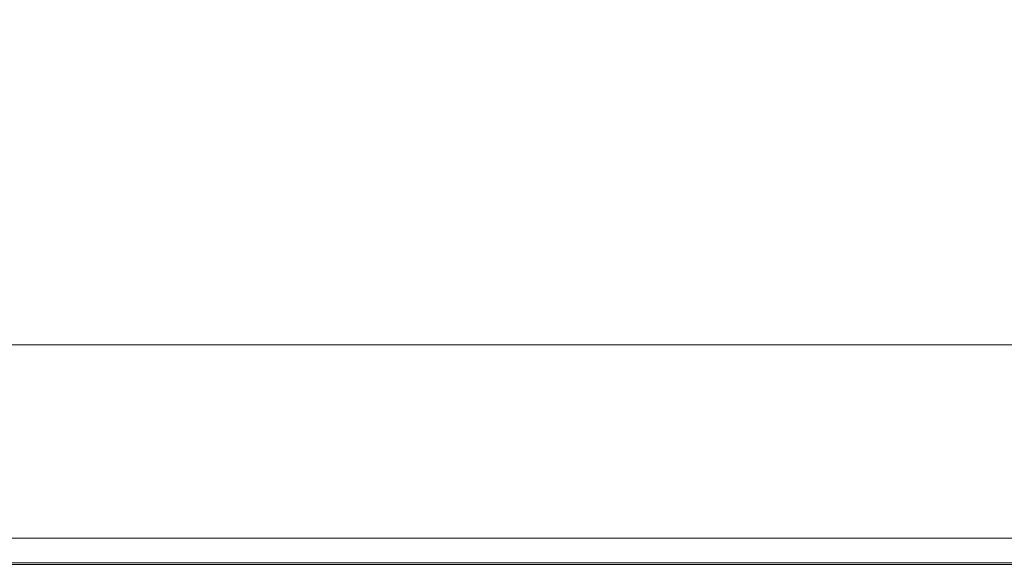
# Model space of a CAD drawing. Extents: x 0 to 1700, y -750 to 0.
# Drawn here: x 531 to 850, y -750 to -573 of the extents above; entities that cross this region are included whole.
import ezdxf

# ---------------------------------------------------------------- set-up
doc = ezdxf.new("R2010")
doc.units = 0
doc.header["$LTSCALE"] = 500
doc.header["$MEASUREMENT"] = 0
doc.layers.add('QUADRO_CERAMIKA', color=7, linetype='Continuous')

msp = doc.modelspace()

# ---------------------------------------------------------------- linework, layer by layer
at = {"layer": 'QUADRO_CERAMIKA', "lineweight": 0}
for points, invisible_edges in [([(671.77, -575.08, -357.64), (675.24, -570.99, -364.81), (529.32, -570.99, -364.81), (522.95, -575.08, -357.64)], 15), ([(850, -575.08, -357.64), (850, -570.99, -364.81), (675.24, -570.99, -364.81), (671.77, -575.08, -357.64)], 15), ([(850, -575.08, -357.64), (1028.23, -575.08, -357.64), (1024.76, -570.99, -364.81), (850, -570.99, -364.81)], 15), ([(667.45, -579.98, -344.55), (671.77, -575.08, -357.64), (522.95, -575.08, -357.64), (515.03, -579.98, -344.55)], 15), ([(850, -579.98, -344.55), (850, -575.08, -357.64), (671.77, -575.08, -357.64), (667.45, -579.98, -344.55)], 15), ([(850, -579.98, -344.55), (1032.55, -579.98, -344.55), (1028.23, -575.08, -357.64), (850, -575.08, -357.64)], 15), ([(667.45, -579.98, -344.55), (515.03, -579.98, -344.55), (503.37, -586.87, -321.37), (661.1, -586.87, -321.37)], 15), ([(850, -579.98, -344.55), (667.45, -579.98, -344.55), (661.1, -586.87, -321.37), (850, -586.87, -321.37)], 15), ([(850, -579.98, -344.55), (850, -586.87, -321.37), (1038.9, -586.87, -321.37), (1032.55, -579.98, -344.55)], 15), ([(661.1, -586.87, -321.37), (503.37, -586.87, -321.37), (485.83, -596.97, -283.93), (651.54, -596.97, -283.93)], 15), ([(850, -586.87, -321.37), (661.1, -586.87, -321.37), (651.54, -596.97, -283.93), (850, -596.97, -283.93)], 15), ([(850, -586.87, -321.37), (850, -596.97, -283.93), (1048.46, -596.97, -283.93), (1038.9, -586.87, -321.37)], 15), ([(637.6, -611.48, -228.08), (651.54, -596.97, -283.93), (485.83, -596.97, -283.93), (460.25, -611.48, -228.08)], 15), ([(850, -611.48, -228.08), (850, -596.97, -283.93), (651.54, -596.97, -283.93), (637.6, -611.48, -228.08)], 15), ([(850, -611.48, -228.08), (1062.4, -611.48, -228.08), (1048.46, -596.97, -283.93), (850, -596.97, -283.93)], 15), ([(621.55, -628.08, -163.18), (637.6, -611.48, -228.08), (460.25, -611.48, -228.08), (430.78, -628.08, -163.18)], 15), ([(850, -628.08, -163.18), (850, -611.48, -228.08), (637.6, -611.48, -228.08), (621.55, -628.08, -163.18)], 15), ([(850, -628.08, -163.18), (1078.46, -628.08, -163.18), (1062.4, -611.48, -228.08), (850, -611.48, -228.08)], 15), ([(621.55, -628.08, -163.18), (430.78, -628.08, -163.18), (401.6, -644.47, -98.64), (605.64, -644.47, -98.64)], 15), ([(850, -628.08, -163.18), (621.55, -628.08, -163.18), (605.64, -644.47, -98.64), (850, -644.47, -98.64)], 15), ([(850, -628.08, -163.18), (850, -644.47, -98.64), (1094.36, -644.47, -98.64), (1078.46, -628.08, -163.18)], 15), ([(605.64, -644.47, -98.64), (401.6, -644.47, -98.64), (376.87, -658.34, -43.81), (592.17, -658.34, -43.81)], 15), ([(850, -644.47, -98.64), (605.64, -644.47, -98.64), (592.17, -658.34, -43.81), (850, -658.34, -43.81)], 15), ([(850, -644.47, -98.64), (850, -658.34, -43.81), (1107.83, -658.34, -43.81), (1094.36, -644.47, -98.64)], 15), ([(583.39, -667.38, -8.08), (592.17, -658.34, -43.81), (376.87, -658.34, -43.81), (360.75, -667.38, -8.08)], 15), ([(850, -667.38, -8.08), (850, -658.34, -43.81), (592.17, -658.34, -43.81), (583.39, -667.38, -8.08)], 15), ([(850, -667.38, -8.08), (1116.61, -667.38, -8.08), (1107.83, -658.34, -43.81), (850, -658.34, -43.81)], 15), ([(578.23, -672.69, 12.9), (583.39, -667.38, -8.08), (360.75, -667.38, -8.08), (351.3, -672.69, 12.9)], 15), ([(850, -672.69, 12.9), (850, -667.38, -8.08), (583.39, -667.38, -8.08), (578.23, -672.69, 12.9)], 15), ([(850, -672.69, 12.9), (1121.77, -672.69, 12.9), (1116.61, -667.38, -8.08), (850, -667.38, -8.08)], 15), ([(578.23, -672.69, 12.9), (351.3, -672.69, 12.9), (346.55, -675.38, 23.49), (575.65, -675.38, 23.49)], 15), ([(850, -672.69, 12.9), (578.23, -672.69, 12.9), (575.65, -675.38, 23.49), (850, -675.38, 23.49)], 15), ([(850, -672.69, 12.9), (850, -675.38, 23.49), (1124.35, -675.38, 23.49), (1121.77, -672.69, 12.9)], 15), ([(575.65, -675.38, 23.49), (346.55, -675.38, 23.49), (344.56, -676.55, 28.06), (574.56, -676.55, 28.06)], 15), ([(850, -675.38, 23.49), (575.65, -675.38, 23.49), (574.56, -676.55, 28.06), (850, -676.55, 28.06)], 15), ([(850, -675.38, 23.49), (850, -676.55, 28.06), (1125.44, -676.55, 28.06), (1124.35, -675.38, 23.49)], 15), ([(573.58, -677.77, 32.58), (342.76, -677.77, 32.58), (342.56, -678.01, 33.38), (573.47, -678.02, 33.38)], 15), ([(573.47, -678.02, 33.38), (342.56, -678.01, 33.38), (342.56, -678.16, 33.75), (573.47, -678.16, 33.75)], 15), ([(573.47, -678.31, 34.13), (573.47, -678.16, 33.75), (342.56, -678.16, 33.75), (342.56, -678.31, 34.13)], 15), ([(573.47, -679.5, 34.48), (573.47, -678.31, 34.13), (342.56, -678.31, 34.13), (342.56, -679.5, 34.48)], 13), ([(573.58, -677.77, 32.58), (573.91, -677.31, 30.95), (343.36, -677.31, 30.95), (342.76, -677.77, 32.58)], 15), ([(573.91, -677.31, 30.95), (574.56, -676.55, 28.06), (344.56, -676.55, 28.06), (343.36, -677.31, 30.95)], 15), ([(850, -677.77, 32.58), (573.58, -677.77, 32.58), (573.47, -678.02, 33.38), (850, -678.02, 33.38)], 15), ([(850, -678.02, 33.38), (573.47, -678.02, 33.38), (573.47, -678.16, 33.75), (850, -678.16, 33.75)], 15), ([(850, -678.31, 34.13), (850, -678.16, 33.75), (573.47, -678.16, 33.75), (573.47, -678.31, 34.13)], 15), ([(850, -679.5, 34.48), (850, -678.31, 34.13), (573.47, -678.31, 34.13), (573.47, -679.5, 34.48)], 13), ([(850, -677.77, 32.58), (850, -677.31, 30.95), (573.91, -677.31, 30.95), (573.58, -677.77, 32.58)], 15), ([(850, -677.31, 30.95), (850, -676.55, 28.06), (574.56, -676.55, 28.06), (573.91, -677.31, 30.95)], 15), ([(850, -677.31, 30.95), (1126.09, -677.31, 30.95), (1125.44, -676.55, 28.06), (850, -676.55, 28.06)], 15), ([(850, -677.77, 32.58), (1126.42, -677.77, 32.58), (1126.09, -677.31, 30.95), (850, -677.31, 30.95)], 15), ([(850, -677.77, 32.58), (850, -678.02, 33.38), (1126.53, -678.02, 33.38), (1126.42, -677.77, 32.58)], 15), ([(850, -678.02, 33.38), (850, -678.16, 33.75), (1126.53, -678.16, 33.75), (1126.53, -678.02, 33.38)], 15), ([(850, -678.31, 34.13), (1126.53, -678.31, 34.13), (1126.53, -678.16, 33.75), (850, -678.16, 33.75)], 15), ([(850, -679.5, 34.48), (1126.53, -679.5, 34.48), (1126.53, -678.31, 34.13), (850, -678.31, 34.13)], 11), ([(573.47, -679.5, 34.48), (342.56, -679.5, 34.48), (342.56, -682.79, 34.79), (573.47, -682.79, 34.79)], 15), ([(850, -679.5, 34.48), (573.47, -679.5, 34.48), (573.47, -682.79, 34.79), (850, -682.79, 34.79)], 15), ([(850, -679.5, 34.48), (850, -682.79, 34.79), (1126.53, -682.79, 34.79), (1126.53, -679.5, 34.48)], 15), ([(573.47, -682.79, 34.79), (342.56, -682.79, 34.79), (342.56, -689.22, 35.03), (573.47, -689.22, 35.03)], 15), ([(850, -682.79, 34.79), (573.47, -682.79, 34.79), (573.47, -689.22, 35.03), (850, -689.22, 35.03)], 15), ([(850, -682.79, 34.79), (850, -689.22, 35.03), (1126.53, -689.22, 35.03), (1126.53, -682.79, 34.79)], 15), ([(573.47, -699.84, 35.17), (573.47, -689.22, 35.03), (342.56, -689.22, 35.03), (342.56, -699.84, 35.17)], 15), ([(850, -699.85, 35.17), (850, -689.22, 35.03), (573.47, -689.22, 35.03), (573.47, -699.84, 35.17)], 15), ([(850, -699.85, 35.17), (1126.53, -699.85, 35.17), (1126.53, -689.22, 35.03), (850, -689.22, 35.03)], 15), ([(573.47, -712.61, 35.24), (573.47, -699.84, 35.17), (342.56, -699.84, 35.17), (342.56, -712.61, 35.24)], 15), ([(850, -712.61, 35.24), (850, -699.85, 35.17), (573.47, -699.84, 35.17), (573.47, -712.61, 35.24)], 15), ([(850, -712.61, 35.24), (1126.53, -712.61, 35.24), (1126.53, -699.85, 35.17), (850, -699.85, 35.17)], 15), ([(573.47, -712.61, 35.24), (342.56, -712.61, 35.24), (342.56, -725.47, 35.26), (573.47, -725.47, 35.26)], 15), ([(850, -712.61, 35.24), (573.47, -712.61, 35.24), (573.47, -725.47, 35.26), (850, -725.47, 35.26)], 15), ([(850, -712.61, 35.24), (850, -725.47, 35.26), (1126.53, -725.47, 35.26), (1126.53, -712.61, 35.24)], 15), ([(573.47, -725.47, 35.26), (342.56, -725.47, 35.26), (342.56, -736.38, 35.26), (573.47, -736.38, 35.26)], 15), ([(850, -725.47, 35.26), (573.47, -725.47, 35.26), (573.47, -736.38, 35.26), (850, -736.38, 35.26)], 15), ([(850, -725.47, 35.26), (850, -736.38, 35.26), (1126.53, -736.38, 35.26), (1126.53, -725.47, 35.26)], 15), ([(573.47, -743.29, 35.26), (573.47, -736.38, 35.26), (342.56, -736.38, 35.26), (342.56, -743.29, 35.26)], 15), ([(850, -743.29, 35.26), (850, -736.38, 35.26), (573.47, -736.38, 35.26), (573.47, -743.29, 35.26)], 15), ([(850, -743.29, 35.26), (1126.53, -743.29, 35.26), (1126.53, -736.38, 35.26), (850, -736.38, 35.26)], 15), ([(578.33, -743.2, 0.22), (351.48, -743.2, 0.22), (354.45, -740.94, 0.22), (579.95, -740.94, 0.22)], 11), ([(850, -743.2, 0.22), (578.33, -743.2, 0.22), (579.95, -740.94, 0.22), (850, -740.94, 0.22)], 11), ([(850, -743.2, 0.22), (850, -740.94, 0.22), (1120.05, -740.94, 0.22), (1121.67, -743.2, 0.22)], 13), ([(573.47, -747.14, 34.72), (573.47, -743.29, 35.26), (342.56, -743.29, 35.26), (342.56, -747.14, 34.72)], 15), ([(576.81, -745.33, 0.22), (575.5, -747.17, 0.22), (346.28, -747.17, 0.22), (348.69, -745.33, 0.22)], 15), ([(576.81, -745.33, 0.22), (348.69, -745.33, 0.22), (351.48, -743.2, 0.22), (578.33, -743.2, 0.22)], 15), ([(850, -747.14, 34.72), (850, -743.29, 35.26), (573.47, -743.29, 35.26), (573.47, -747.14, 34.72)], 15), ([(850, -745.33, 0.22), (850, -747.17, 0.22), (575.5, -747.17, 0.22), (576.81, -745.33, 0.22)], 15), ([(850, -745.33, 0.22), (576.81, -745.33, 0.22), (578.33, -743.2, 0.22), (850, -743.2, 0.22)], 15), ([(850, -745.33, 0.22), (850, -743.2, 0.22), (1121.67, -743.2, 0.22), (1123.19, -745.33, 0.22)], 15), ([(850, -747.14, 34.72), (1126.53, -747.14, 34.72), (1126.53, -743.29, 35.26), (850, -743.29, 35.26)], 15), ([(850, -745.33, 0.22), (1123.19, -745.33, 0.22), (1124.5, -747.17, 0.22), (850, -747.17, 0.22)], 15), ([(573.47, -747.14, 34.72), (342.56, -747.14, 34.72), (342.56, -748.87, 33.07), (573.47, -748.87, 33.07)], 11), ([(573.47, -748.87, 33.07), (342.56, -748.87, 33.07), (342.56, -749.44, 29.79), (573.47, -749.44, 29.79)], 15), ([(573.88, -749.44, 0.22), (343.31, -749.44, 0.22), (344.42, -748.59, 0.22), (574.49, -748.59, 0.22)], 15), ([(575.5, -747.17, 0.22), (574.49, -748.59, 0.22), (344.42, -748.59, 0.22), (346.28, -747.17, 0.22)], 15), ([(850, -747.14, 34.72), (573.47, -747.14, 34.72), (573.47, -748.87, 33.07), (850, -748.87, 33.07)], 11), ([(850, -748.87, 33.07), (573.47, -748.87, 33.07), (573.47, -749.44, 29.79), (850, -749.44, 29.79)], 15), ([(850, -749.44, 0.22), (573.88, -749.44, 0.22), (574.49, -748.59, 0.22), (850, -748.59, 0.22)], 15), ([(850, -747.17, 0.22), (850, -748.59, 0.22), (574.49, -748.59, 0.22), (575.5, -747.17, 0.22)], 15), ([(850, -747.14, 34.72), (850, -748.87, 33.07), (1126.53, -748.87, 33.07), (1126.53, -747.14, 34.72)], 13), ([(850, -747.17, 0.22), (1124.5, -747.17, 0.22), (1125.51, -748.59, 0.22), (850, -748.59, 0.22)], 15), ([(850, -749.44, 0.22), (850, -748.59, 0.22), (1125.51, -748.59, 0.22), (1126.12, -749.44, 0.22)], 15), ([(850, -748.87, 33.07), (850, -749.44, 29.79), (1126.53, -749.44, 29.79), (1126.53, -748.87, 33.07)], 15), ([(573.47, -749.78, 24.31), (573.47, -749.44, 29.79), (342.56, -749.44, 29.79), (342.56, -749.78, 24.31)], 15), ([(573.47, -749.95, 17.74), (573.47, -749.78, 24.31), (342.56, -749.78, 24.31), (342.56, -749.95, 17.74)], 15), ([(573.58, -749.86, 0.77), (573.47, -750, 2.41), (342.56, -750, 2.41), (342.75, -749.86, 0.77)], 15), ([(573.47, -749.95, 17.74), (342.56, -749.95, 17.74), (342.56, -750, 11.17), (573.47, -750, 11.17)], 15), ([(573.47, -750, 11.17), (342.56, -750, 11.17), (342.56, -750, 5.69), (573.47, -750, 5.69)], 15), ([(573.47, -750, 2.41), (573.47, -750, 5.69), (342.56, -750, 5.69), (342.56, -750, 2.41)], 15), ([(573.58, -749.86, 0.77), (342.75, -749.86, 0.77), (343.31, -749.44, 0.22), (573.88, -749.44, 0.22)], 11), ([(343.31, -749.44, -519.74), (573.88, -749.44, -519.74), (573.88, -749.44, 0.22), (343.31, -749.44, 0.22)], 14), ([(850, -749.78, 24.31), (850, -749.44, 29.79), (573.47, -749.44, 29.79), (573.47, -749.78, 24.31)], 15), ([(850, -749.95, 17.74), (850, -749.78, 24.31), (573.47, -749.78, 24.31), (573.47, -749.95, 17.74)], 15), ([(850, -749.86, 0.77), (850, -750, 2.41), (573.47, -750, 2.41), (573.58, -749.86, 0.77)], 15), ([(850, -749.95, 17.74), (573.47, -749.95, 17.74), (573.47, -750, 11.17), (850, -750, 11.17)], 15), ([(850, -750, 11.17), (573.47, -750, 11.17), (573.47, -750, 5.69), (850, -750, 5.69)], 15), ([(850, -750, 2.41), (850, -750, 5.69), (573.47, -750, 5.69), (573.47, -750, 2.41)], 15), ([(850, -749.86, 0.77), (573.58, -749.86, 0.77), (573.88, -749.44, 0.22), (850, -749.44, 0.22)], 11), ([(573.88, -749.44, -519.74), (850, -749.44, -519.74), (850, -749.44, 0.22), (573.88, -749.44, 0.22)], 14), ([(850, -749.78, 24.31), (1126.53, -749.78, 24.31), (1126.53, -749.44, 29.79), (850, -749.44, 29.79)], 15), ([(850, -749.86, 0.77), (850, -749.44, 0.22), (1126.12, -749.44, 0.22), (1126.43, -749.86, 0.77)], 13), ([(850, -749.44, -519.74), (1126.12, -749.44, -519.74), (1126.12, -749.44, 0.22), (850, -749.44, 0.22)], 14), ([(850, -749.95, 17.74), (1126.53, -749.95, 17.74), (1126.53, -749.78, 24.31), (850, -749.78, 24.31)], 15), ([(850, -749.86, 0.77), (1126.43, -749.86, 0.77), (1126.53, -750, 2.41), (850, -750, 2.41)], 15), ([(850, -749.95, 17.74), (850, -750, 11.17), (1126.53, -750, 11.17), (1126.53, -749.95, 17.74)], 15), ([(850, -750, 11.17), (850, -750, 5.69), (1126.53, -750, 5.69), (1126.53, -750, 11.17)], 15), ([(850, -750, 2.41), (1126.53, -750, 2.41), (1126.53, -750, 5.69), (850, -750, 5.69)], 15)]:
    msp.add_3dface(points, dxfattribs=dict(at, invisible_edges=invisible_edges))

doc.saveas('drawing.dxf')
